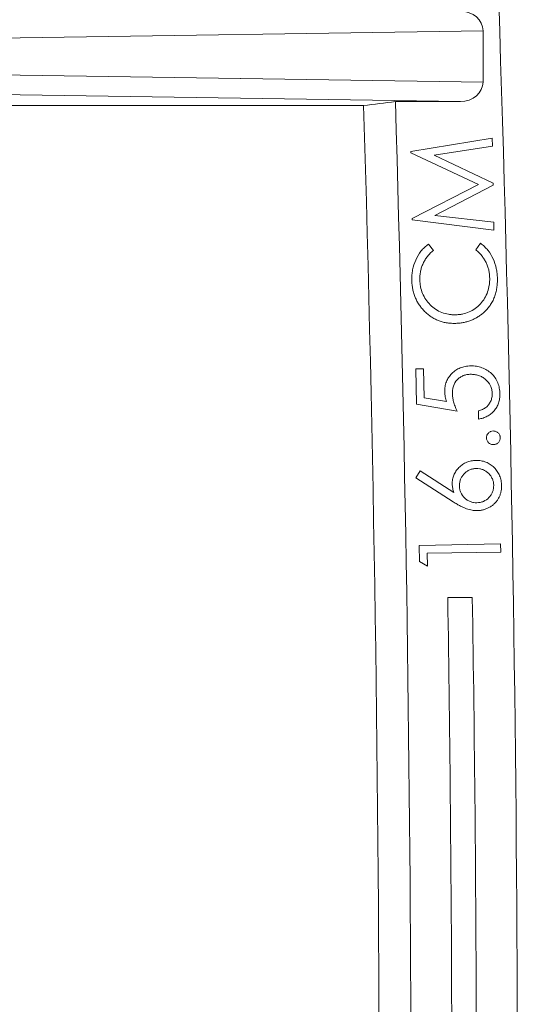
# Model space of a CAD drawing. Units: inches. Extents: x 0.2 to 15.6, y 0.7 to 10.9.
# Drawn here: x 6.3 to 6.4, y 7.8 to 8.1 of the extents above; entities that cross this region are included whole.
import ezdxf

# ---------------------------------------------------------------- set-up
doc = ezdxf.new("R2010")
doc.units = ezdxf.units.IN
doc.header["$MEASUREMENT"] = 0

msp = doc.modelspace()

# ---------------------------------------------------------------- linework, layer by layer
at = {"color": 7, "linetype": 'Continuous', "lineweight": 15}
for p, q in [((6.4048267088, 8.0522400932), (6.2185364074, 8.0494242448)), ((6.4048267088, 8.0522400932), (6.4048267088, 8.0366142582)), ((6.2185364074, 8.0394301066), (6.4048267088, 8.0366142582)), ((6.3979287352, 8.0306402104), (6.213340255, 8.0334303351)), ((6.3979287352, 8.0306402104), (6.3780809171, 8.0306402104)), ((6.2267302834, 8.0294271757), (6.3683934367, 8.0294271757)), ((6.3828381657, 8.0154530806), (6.4076378452, 8.0194494748)), ((6.4076378452, 8.0194494748), (6.4076829173, 8.0169955485)), ((6.4076829173, 8.0169955485), (6.3899395279, 8.0142511575)), ((6.3828431737, 8.0150474315), (6.3828381657, 8.0154530806)), ((6.4034210984, 8.0053969908), (6.3828431737, 8.0150474315)), ((6.3899395279, 8.0142511575), (6.4078782298, 8.0057725918)), ((6.3831937346, 7.994930244), (6.4034210984, 8.0053969908)), ((6.4078882459, 8.0051515982), (6.3901248244, 7.9959318466)), ((6.4078782298, 8.0057725918), (6.4078882459, 8.0051515982)), ((6.3831987427, 7.994524595), (6.3831937346, 7.994930244)), ((6.4081236225, 7.991424635), (6.3831987427, 7.994524595)), ((6.3901248244, 7.9959318466), (6.4080835584, 7.9938234732)), ((6.4080835584, 7.9938234732), (6.4081236225, 7.991424635)), ((6.3881596534, 7.9871664447), (6.3896971133, 7.9852283437)), ((6.4026278024, 7.9854537043), (6.4040801261, 7.9874418854)), ((6.3843430699, 7.9490872575), (6.3867118599, 7.9491273216)), ((6.3845283664, 7.93832003), (6.3843430699, 7.9490872575)), ((6.3867118599, 7.9491273216), (6.3868671083, 7.940268147)), ((6.3969081741, 7.9362366966), (6.3845283664, 7.93832003)), ((6.3868671083, 7.940268147), (6.3936629817, 7.9391513601)), ((6.4034586548, 7.9337927864), (6.4034135827, 7.9363468729)), ((6.3843522737, 7.915909477), (6.385654357, 7.9179727783)), ((6.385654357, 7.9179727783), (6.3959458234, 7.9114423295)), ((6.3957404948, 7.9085627222), (6.3843522737, 7.915909477)), ((6.3853319992, 7.8952895555), (6.4101967828, 7.8957202446)), ((6.4101967828, 7.8957202446), (6.410236847, 7.8932512943)), ((6.3854171354, 7.890401735), (6.3853319992, 7.8952895555)), ((6.410236847, 7.8932512943), (6.3878059575, 7.8928606693)), ((6.3878059575, 7.8928606693), (6.3878760697, 7.8889544193)), ((6.3878760697, 7.8889544193), (6.3854171354, 7.890401735)), ((6.4015706116, 7.8794271757), (6.3940696874, 7.8794271757))]:
    msp.add_line(p, q, dxfattribs=at)
for radius, start, end in [(10.34361113466107, 0.1768698346, 3.4316231241), (10.31111113466107, 0.1770955841, 1.7413412743), (10.30139130780092, 358.2637651287, 1.7362348713), (10.32361113466107, 0.1770085891, 0.8997735742), (10.33111113466106, 0.1769564932, 0.8991203186)]:
    msp.add_arc((-3.9282684897, 7.7173117324), radius, start, end, dxfattribs=at)
for centre, major_axis, start_param, end_param in [((6.3978985056, 8.0522139126), (0.006927609745855713, 0.0001047134427487606), 6.270096126887198, 7.836529172088083), ((6.3978985056, 8.0366404388), (0.006927609745855712, -0.0001047134427469843), 4.729841442270766, 6.296274487472006)]:
    msp.add_ellipse(centre, major_axis=major_axis, ratio=0.8660006717, start_param=start_param, end_param=end_param, dxfattribs=at)
msp.add_open_spline([(6.368393436663387, 8.02942717573305), (6.37162261040809, 8.02983152059909), (6.374851770549554, 8.030235865473403), (6.378080917126099, 8.030640210355966)], degree=3, dxfattribs=at)
for points, knots in [([(6.38310656842943, 7.976188880595283), (6.383103769491993, 7.976715627294293), (6.383108495041212, 7.97724177155078), (6.383193182509589, 7.97828803631878), (6.383261591665887, 7.978809081793808), (6.383548610931062, 7.980365669618501), (6.383857972891854, 7.98136051460455), (6.384716274826853, 7.983262308578879), (6.38526516384682, 7.98417534588817), (6.386233681372577, 7.985396130764588), (6.38658466104691, 7.985779460166436), (6.387334025540164, 7.986506364564811), (6.387742638106087, 7.986842103326341), (6.388159653365326, 7.987166444697847)], [0, 0, 0, 0, 0.1249999999999999, 0.1249999999999999, 0.2499999999999997, 0.2499999999999997, 0.5000000000000182, 0.5000000000000182, 0.7500000000000366, 0.7500000000000366, 0.8750000000000183, 0.8750000000000183, 1, 1, 1, 1]), ([(6.406869589262763, 7.976789842133743), (6.406850992898288, 7.97721647782938), (6.406814368181413, 7.978056717951668), (6.406591358861897, 7.979285684203572), (6.406251605258276, 7.980460085268684), (6.405783704681971, 7.981578068583538), (6.405186259324521, 7.982639528435151), (6.404461067174399, 7.983642513187398), (6.403609254420165, 7.984594423871648), (6.402959658217308, 7.985163158056027), (6.402627802403788, 7.985453704313231)], [0, 0, 0, 0, 0.1283679778521641, 0.2528150516039713, 0.3747306089233018, 0.4956278995675736, 0.6166201044795644, 0.7404075646103816, 0.8673833706985692, 1, 1, 1, 1]), ([(6.404080126121738, 7.987441885402975), (6.404485839744346, 7.987120078779017), (6.404885065832985, 7.986791601424406), (6.405625842880502, 7.986075342939993), (6.405972001950343, 7.985692251895008), (6.406943828079164, 7.984474734880713), (6.407480149971018, 7.98360137572532), (6.408345915320538, 7.98174027727899), (6.408673589111835, 7.980746171720802), (6.408992283299434, 7.979240308077295), (6.409071237789043, 7.978733218784665), (6.40918367578929, 7.977710480509008), (6.409207291409318, 7.977192664969314), (6.409223355288404, 7.976674657838872)], [0, 0, 0, 0, 0.1249999999999781, 0.1249999999999781, 0.2499999999999563, 0.2499999999999563, 0.4999999999999782, 0.4999999999999782, 0.7500000000000002, 0.7500000000000002, 0.8750000000000001, 0.8750000000000001, 1, 1, 1, 1]), ([(6.389697113301225, 7.985228343736308), (6.389526924668965, 7.985088278472397), (6.389190729971285, 7.984811590197564), (6.388717143259133, 7.984367136567021), (6.388275907240341, 7.983903328524765), (6.387872829455127, 7.983413248022474), (6.387485861845838, 7.982916129988068), (6.387149951535393, 7.982386686257875), (6.386835141228988, 7.98184395172503), (6.38655662731508, 7.981279859495669), (6.386311126208295, 7.980699426426244), (6.386101509755052, 7.980105052941957), (6.38591737878715, 7.979499898492938), (6.385782101467166, 7.978877601452393), (6.385666682099194, 7.978245327938131), (6.385601565693309, 7.977597296385443), (6.385557418419197, 7.976935702711258), (6.385559462240989, 7.976489438539025), (6.385560494711481, 7.976264000787589)], [0, 0, 0, 0, 0.0645206851666969, 0.1274557058001108, 0.1900348090178749, 0.2518012494480403, 0.3131913810826599, 0.3743339118951403, 0.4352003674250789, 0.4968409809243577, 0.558388510954922, 0.6196071832099046, 0.6813097743416306, 0.7434425555423284, 0.8059586394607356, 0.8693795498277697, 0.9340149122193795, 1, 1, 1, 1]), ([(6.396427882531993, 7.96561696553118), (6.396785210433039, 7.965632701514161), (6.397142527453461, 7.965648497848238), (6.397850488125394, 7.965717105407618), (6.398201022340667, 7.965770523638261), (6.399243648499993, 7.965980567825654), (6.399935375882279, 7.966189397914511), (6.401246403436335, 7.966752714505855), (6.401858601496969, 7.967105184997055), (6.403008467393853, 7.967931967409318), (6.403547023557115, 7.968416210691935), (6.404516403672393, 7.969460929265527), (6.404950155697549, 7.970024643174548), (6.405692912709964, 7.971253348297077), (6.406004189201649, 7.971899336968511), (6.406470217680389, 7.97323941004585), (6.406634290514426, 7.973939688888867), (6.406794041798332, 7.975002901103858), (6.406831082363595, 7.975358573429891), (6.406867741866484, 7.976072845937887), (6.406868675086952, 7.976431343290791), (6.406869589262763, 7.976789842133743)], [0, 0, 0, 0, 0.0625000000000325, 0.0625000000000325, 0.1250000000000649, 0.1250000000000649, 0.2500000000000543, 0.2500000000000543, 0.3750000000000436, 0.3750000000000436, 0.500000000000033, 0.500000000000033, 0.6250000000000224, 0.6250000000000224, 0.7500000000000118, 0.7500000000000118, 0.8750000000000012, 0.8750000000000012, 0.9375000000000007, 0.9375000000000007, 1, 1, 1, 1]), ([(6.409223355288404, 7.976674657838872), (6.409223868420312, 7.976191141588368), (6.409222206769654, 7.975707766542695), (6.409162935105454, 7.97474464908077), (6.409108432627706, 7.974264703934558), (6.408963138307334, 7.973307173699776), (6.408865586987066, 7.972836555165753), (6.408624727495197, 7.971910285958608), (6.408484557193555, 7.971453608833719), (6.408137715313477, 7.970562008306754), (6.407943186197748, 7.970123112894204), (6.407485958559519, 7.969267621466215), (6.407237274921992, 7.968853122870639), (6.406690303894822, 7.968065836541093), (6.406395358161862, 7.967689160034039), (6.405758964528203, 7.966972572085075), (6.405410538657086, 7.966638177494302), (6.405056688621737, 7.966308071300411)], [0, 0, 0, 0, 0.125, 0.125, 0.25, 0.25, 0.375, 0.375, 0.5, 0.5, 0.625, 0.625, 0.75, 0.75, 0.875, 0.875, 1, 1, 1, 1]), ([(6.396252602083275, 7.962992766813231), (6.395806341049668, 7.962994981384139), (6.394927364599726, 7.962999343305812), (6.393635033193429, 7.963169049502459), (6.392391075793979, 7.963437929573972), (6.391203647430247, 7.963845691502434), (6.39006379348476, 7.964359889876691), (6.388982425122822, 7.965008428162187), (6.387951341190393, 7.965773910466485), (6.386983336151593, 7.966650377850663), (6.386093773368904, 7.967613305579058), (6.385320756474641, 7.968657634722741), (6.384653683159817, 7.969758762520727), (6.38410672230471, 7.97092379585584), (6.383679380153811, 7.972153120457787), (6.383363628533218, 7.973442044027182), (6.383166908757802, 7.974795906619245), (6.383126915602219, 7.975719160211832), (6.38310656842943, 7.976188880595283)], [0, 0, 0, 0, 0.064305539843006, 0.1266591767284612, 0.1875838543125098, 0.2475795006560469, 0.3073762682628053, 0.3676192289335733, 0.429062613250259, 0.4923060724221511, 0.5556955541135675, 0.6178126140433369, 0.6793766364770505, 0.741091124935086, 0.8030722586020039, 0.8667800830147812, 0.9322221857657189, 0.9999999999999999, 0.9999999999999999, 0.9999999999999999, 0.9999999999999999]), ([(6.385560494711481, 7.976264000787589), (6.385572436728881, 7.975909063422785), (6.385587393772287, 7.975554698927882), (6.385663796742141, 7.974854803056528), (6.385714694655467, 7.974507267505246), (6.38592019011282, 7.973474693439696), (6.386128510137712, 7.972794390909758), (6.386679800621446, 7.971484279489669), (6.387009151074859, 7.970861713722383), (6.38777993462654, 7.969684388618709), (6.388231984081907, 7.96912584281393), (6.389232212698167, 7.968123910548751), (6.389773239739825, 7.967675730997909), (6.390956573380518, 7.966910045189684), (6.391596545307623, 7.966579599039888), (6.392914261061109, 7.966071763915982), (6.393593741764546, 7.965883618330855), (6.394647762289763, 7.965712385220733), (6.395003596923699, 7.96567233382317), (6.395714211368746, 7.965619698869189), (6.396070959173852, 7.96561689922866), (6.396427882531993, 7.96561696553118)], [0, 0, 0, 0, 0.0624999999999958, 0.0624999999999958, 0.1249999999999916, 0.1249999999999916, 0.2499999999999928, 0.2499999999999928, 0.374999999999994, 0.374999999999994, 0.4999999999999952, 0.4999999999999952, 0.6249999999999964, 0.6249999999999964, 0.7499999999999976, 0.7499999999999976, 0.8749999999999988, 0.8749999999999988, 0.9374999999999994, 0.9374999999999994, 1, 1, 1, 1]), ([(6.405056688621737, 7.966308071300411), (6.404752608918206, 7.966049860248308), (6.404147628178609, 7.965536137328105), (6.403161091110478, 7.964878607278067), (6.402131317196085, 7.964313496125175), (6.401050975947581, 7.963850033662288), (6.399920694577524, 7.963484641537761), (6.398741244466337, 7.963214880173545), (6.397512974248666, 7.963039994695618), (6.396677192643528, 7.963008676806798), (6.396252602083275, 7.962992766813231)], [0, 0, 0, 0, 0.124371896911818, 0.2474436843522236, 0.3691067627178172, 0.4904248900873483, 0.6136222419103514, 0.7392041426230618, 0.867511490424631, 1, 1, 1, 1]), ([(6.393142148410593, 7.942071031573989), (6.393143016523521, 7.942348473734496), (6.393144721814892, 7.942893471633919), (6.393246306259659, 7.94369070755431), (6.393401262122719, 7.944456364213247), (6.393645877453227, 7.945180824755931), (6.393950897636306, 7.945874548352346), (6.394333595126071, 7.946527285067716), (6.394790430897882, 7.947141642699169), (6.39530611966611, 7.947721093838163), (6.395886457440201, 7.948242780424355), (6.396508128516977, 7.94870753343301), (6.397174543491203, 7.949098712280829), (6.397879190938625, 7.949428074436652), (6.398627102495471, 7.949681574724376), (6.399415016425739, 7.949868015441423), (6.400243586549847, 7.949983434817808), (6.400810726409271, 7.950006823353119), (6.401099880782387, 7.950018747920144)], [0, 0, 0, 0, 0.0659585124436094, 0.1295666479281632, 0.1908797334634157, 0.2515512400088669, 0.3111217674361798, 0.3709381219700961, 0.4311593384449928, 0.4930449232507941, 0.5551963774416273, 0.6165287610161485, 0.677432584571123, 0.7387456701063695, 0.8013032687134999, 0.864989495886634, 0.9311653430237096, 1, 1, 1, 1]), ([(6.401099880782387, 7.950018747920144), (6.401676242856727, 7.950014770352098), (6.402249464956326, 7.949991990658768), (6.40337319373366, 7.949810411640548), (6.403926486734091, 7.949668296777363), (6.405014620918894, 7.949273577831929), (6.405533715813904, 7.949025674145212), (6.406516656297502, 7.948439629754838), (6.406985086757502, 7.948091903553986), (6.407828127497595, 7.947309826572276), (6.408195542829628, 7.946873837400433), (6.408841360747595, 7.945927906912898), (6.409118150547015, 7.945411488965375), (6.409539932682629, 7.944345602110061), (6.409700651783978, 7.943792553627521), (6.409910993355414, 7.942653998520464), (6.409952461433781, 7.942078091240718), (6.409974079500337, 7.941500118112452)], [0, 0, 0, 0, 0.125, 0.125, 0.25, 0.25, 0.375, 0.375, 0.5, 0.5, 0.625, 0.625, 0.75, 0.75, 0.875, 0.875, 1, 1, 1, 1]), ([(6.401044792641362, 7.947464661381683), (6.400662921040136, 7.947450136077928), (6.400282977265332, 7.947425581656223), (6.399540158543748, 7.947287675767726), (6.399174494977093, 7.947188831518677), (6.398459544967786, 7.946905944422523), (6.398123847213719, 7.946723559055286), (6.397495400476124, 7.946295921528411), (6.397201351949024, 7.946042157710215), (6.396422558862807, 7.945204995935265), (6.396021902173002, 7.944529879930815), (6.395672880086011, 7.943439988170099), (6.395588720513278, 7.94306160442781), (6.395491330876936, 7.942302026863374), (6.39548437604217, 7.941918745667576), (6.395480890397772, 7.941535174202195)], [0, 0, 0, 0, 0.1250000000000006, 0.1250000000000006, 0.2500000000000012, 0.2500000000000012, 0.3750000000000018, 0.3750000000000018, 0.5000000000000023, 0.5000000000000023, 0.7499999999999969, 0.7499999999999969, 0.8749999999999986, 0.8749999999999986, 1, 1, 1, 1]), ([(6.407650361551618, 7.941610294394502), (6.407631204676757, 7.942021399177295), (6.407598076388634, 7.942429883648096), (6.407413945727248, 7.943224745529157), (6.407277323253797, 7.943619772891902), (6.406740960698823, 7.944721538624838), (6.406204932776072, 7.945362969420312), (6.405282581176477, 7.946169202508594), (6.404943614150964, 7.946406405388338), (6.404232572799919, 7.946816648393376), (6.403862621353088, 7.946986850823302), (6.403088022509249, 7.947243299643869), (6.402681546574158, 7.947331361112029), (6.401868286456154, 7.947450390770656), (6.401457163864063, 7.947463916990237), (6.401044792641362, 7.947464661381683)], [0, 0, 0, 0, 0.124999999999978, 0.124999999999978, 0.2499999999999561, 0.2499999999999561, 0.4999999999999707, 0.4999999999999707, 0.6249999999999779, 0.6249999999999779, 0.7499999999999852, 0.7499999999999852, 0.8749999999999927, 0.8749999999999927, 1, 1, 1, 1]), ([(6.393662981743926, 7.939151360099631), (6.393523708675612, 7.939627841874408), (6.39339169892857, 7.94010681766348), (6.393253728158993, 7.940838656139454), (6.39321491133053, 7.94108337383087), (6.393163494461837, 7.941575599045713), (6.393152726044626, 7.941823305135512), (6.393142148410593, 7.942071031573989)], [0, 0, 0, 0, 0.4999999999999457, 0.4999999999999457, 0.7499999999999728, 0.7499999999999728, 1, 1, 1, 1]), ([(6.395480890397772, 7.941535174202195), (6.395488372385444, 7.941346356459787), (6.39550371115226, 7.940959262622074), (6.395576708705427, 7.940365286695338), (6.395691929487285, 7.93974477167732), (6.395855377149259, 7.939097284499208), (6.396056581910631, 7.938420890576633), (6.396295929650537, 7.937714783338561), (6.396583726806753, 7.936982806981783), (6.396798120431103, 7.936489779830897), (6.396908174051618, 7.936236696638092)], [0, 0, 0, 0, 0.1026102099321615, 0.2103604218785531, 0.3247187036457046, 0.4452382825631398, 0.5729137283023767, 0.707974896338457, 0.8500961955523896, 1, 1, 1, 1]), ([(6.403413582705466, 7.936346872920145), (6.403642023269587, 7.93640218531611), (6.404083699566106, 7.936509128556668), (6.404700703283266, 7.936741801533989), (6.405253317850348, 7.937015038503209), (6.405738412560598, 7.937346039131444), (6.406161377388657, 7.937732811376589), (6.406542880684154, 7.938167277125278), (6.406872699357182, 7.938662106079693), (6.407154906331666, 7.939204846773184), (6.407386470332552, 7.939780920652049), (6.407543809497355, 7.940379990993136), (6.407647299224068, 7.940990672236817), (6.407649336418885, 7.941402872116574), (6.407650361551618, 7.941610294394502)], [0, 0, 0, 0, 0.0955532779140201, 0.1847466016890193, 0.2676708049009441, 0.3458531490750087, 0.4227923947786998, 0.5002961808262113, 0.5805458882894311, 0.6640908400900454, 0.7488473268178502, 0.8325439905832707, 0.9157347960740522, 1, 1, 1, 1]), ([(6.409974079500337, 7.941500118112452), (6.409973417486072, 7.941252876953268), (6.409972112445586, 7.940765486061316), (6.409895271653486, 7.940047964383501), (6.409759510903559, 7.939359697955723), (6.409569621753878, 7.938698287570857), (6.409317751946364, 7.938066961694135), (6.409011943271872, 7.937461879915778), (6.408644088631414, 7.93688835448668), (6.408218826241651, 7.936350742395842), (6.407749735625305, 7.935851398157536), (6.407243739464787, 7.93539809949682), (6.406698896822804, 7.935001110961945), (6.406120687537817, 7.934654145781575), (6.405505789976621, 7.934356835099868), (6.404855421365126, 7.934112691499251), (6.404169935116773, 7.933919940680355), (6.403698217836042, 7.933835612630855), (6.403458654820849, 7.933792786381682)], [0, 0, 0, 0, 0.0669019544283631, 0.1318850119853168, 0.1949927943000032, 0.2566384850025331, 0.3179036174679361, 0.3787421830510728, 0.4399222400733306, 0.5020366507436538, 0.5640638578488537, 0.6252038384060703, 0.685678723026257, 0.7462902437296234, 0.8075370365852016, 0.870325201622672, 0.9341442703867205, 1, 1, 1, 1]), ([(6.405887864482822, 7.928055500963951), (6.405891633104241, 7.928192311217045), (6.405895440537295, 7.928329115204733), (6.40593779669042, 7.9285971148539), (6.405976879749959, 7.928729265437029), (6.406130902004631, 7.929112801953061), (6.406281679415146, 7.929343707307714), (6.406668675689757, 7.929734986429438), (6.406896737160474, 7.929898060118117), (6.407397484435315, 7.930115505745524), (6.407675529740398, 7.930150144361497), (6.407951165764874, 7.930168882374207)], [0, 0, 0, 0, 0.125, 0.125, 0.25, 0.25, 0.5, 0.5, 0.75, 0.75, 1, 1, 1, 1]), ([(6.407951165764874, 7.930168882374207), (6.408090422708158, 7.930164527227801), (6.408363239736017, 7.930155995099565), (6.408759426687905, 7.930045681833934), (6.409124059444205, 7.929858194470378), (6.409447128166981, 7.929595840836853), (6.409720679167124, 7.929285452297286), (6.409927892985678, 7.92893336224011), (6.410051951711092, 7.92854259388064), (6.410070223368047, 7.928270053696594), (6.410079571213591, 7.928130621156258)], [0, 0, 0, 0, 0.1272829545147313, 0.2493588939202421, 0.3731759411431193, 0.5004956507710754, 0.6284111507827802, 0.7504008208159684, 0.8723041604251581, 0.9999999999999999, 0.9999999999999999, 0.9999999999999999, 0.9999999999999999]), ([(6.408021277944361, 7.92601223173318), (6.407884417358955, 7.926015686811854), (6.407747564995894, 7.926019189028781), (6.407479705418243, 7.926059703381345), (6.407348818214595, 7.926097403533184), (6.406962211209909, 7.9262452147175), (6.406727945905849, 7.926392565586827), (6.406330560943989, 7.926773727793011), (6.406166467747922, 7.927001089173191), (6.406001500653041, 7.927376752855126), (6.405958890044959, 7.927506341204837), (6.405906264125004, 7.927777017563133), (6.405896981775038, 7.927916843699331), (6.405887864482822, 7.928055500963951)], [0, 0, 0, 0, 0.1250000000000033, 0.1250000000000033, 0.2500000000000067, 0.2500000000000067, 0.5000000000000044, 0.5000000000000044, 0.7500000000000023, 0.7500000000000023, 0.8750000000000012, 0.8750000000000012, 1, 1, 1, 1]), ([(6.410079571213591, 7.928130621156258), (6.410075704187718, 7.927991239047964), (6.410068115835062, 7.927717726372666), (6.409950946036928, 7.927324353610024), (6.409762838456359, 7.926960489569261), (6.40949766243613, 7.92663934000894), (6.40917926729432, 7.926371168129408), (6.408825266888068, 7.926164787579624), (6.408433289070949, 7.926039736976197), (6.408160723481958, 7.926021540907501), (6.408021277944361, 7.92601223173318)], [0, 0, 0, 0, 0.1270917934967237, 0.2493951115613838, 0.3716698195469459, 0.4997579248487615, 0.6276455648988518, 0.7507756835253783, 0.8724959415382105, 1, 1, 1, 1]), ([(6.395445022082018, 7.9139663679941), (6.395446457996425, 7.914208733959157), (6.395449291191437, 7.914686944944623), (6.39554412019046, 7.915389568354492), (6.395696721410358, 7.916067126868954), (6.39592728537087, 7.916713870974704), (6.396209016423108, 7.917341555091565), (6.396576576877344, 7.917932834632741), (6.397001870237776, 7.918501347629774), (6.397493484802487, 7.919032567458744), (6.398025606753594, 7.919527389062808), (6.398606985956562, 7.919953251149279), (6.399215247774636, 7.920320443946662), (6.399853297630939, 7.92063107705867), (6.400529083166571, 7.920863215948235), (6.401232309380483, 7.921040013422108), (6.40196863411529, 7.921152821198054), (6.402470868612282, 7.921172759336257), (6.402726672723044, 7.921182914468459)], [0, 0, 0, 0, 0.0636063151863024, 0.1255012792743339, 0.1858118142293627, 0.2457208982511668, 0.3055641507414991, 0.3661783908605862, 0.4281819889736334, 0.4918064393955742, 0.5560504278193165, 0.6187570929813749, 0.6807234665975175, 0.7425033812946155, 0.8047715598271519, 0.8680505520212682, 0.9327939211506566, 1, 1, 1, 1]), ([(6.402726672723044, 7.921182914468459), (6.403234859638973, 7.921174621962157), (6.403742025918667, 7.921159728182715), (6.404735526127697, 7.920995201105232), (6.405228690057426, 7.920859808475586), (6.406178787009418, 7.920492054541097), (6.406627686961635, 7.92026355117667), (6.407473730904225, 7.919718215097775), (6.407874477557916, 7.919394480765732), (6.408589527687033, 7.918671124251067), (6.40890396831218, 7.918274945863423), (6.409461088963418, 7.917425126346305), (6.409705242410952, 7.916972463186557), (6.410095706625408, 7.916039877302353), (6.410246143937215, 7.91555653384833), (6.41045500633303, 7.91455482377359), (6.410490808487559, 7.914045385662874), (6.410519140671762, 7.913535678891536)], [0, 0, 0, 0, 0.125, 0.125, 0.25, 0.25, 0.375, 0.375, 0.5, 0.5, 0.625, 0.625, 0.75, 0.75, 0.875, 0.875, 1, 1, 1, 1]), ([(6.402781760864069, 7.918728988186407), (6.402602860564891, 7.918720604586951), (6.402251702616143, 7.918704148674905), (6.401736200700155, 7.918623217791192), (6.401243588155307, 7.918491796603707), (6.400770541273185, 7.918315895652198), (6.400316517869177, 7.918094716150105), (6.399884156855411, 7.917823852180604), (6.39947792094002, 7.917499456420279), (6.39909624280086, 7.917137265465551), (6.398745288071064, 7.916743581777048), (6.398440735924567, 7.91632373776184), (6.398183053574138, 7.915886392927233), (6.397975610501354, 7.915429687730041), (6.397813936247561, 7.914953582457734), (6.39770674608755, 7.914456044766388), (6.397637007056657, 7.913941666118781), (6.397634696671497, 7.913592671706819), (6.397633523684583, 7.913415486583844)], [0, 0, 0, 0, 0.0652691076441865, 0.1281147435875962, 0.1898300770969777, 0.2508844953410007, 0.3118630110988322, 0.373674324967132, 0.4365111170936934, 0.5010954450921797, 0.565343296733762, 0.628532876092889, 0.6899171325157282, 0.750115976628547, 0.8111339734625364, 0.8728643137401743, 0.935452971645404, 1, 1, 1, 1]), ([(6.408095262466634, 7.913595775045382), (6.408082851002594, 7.913940032673844), (6.408059777764358, 7.914282327460051), (6.407919529024781, 7.914949592720852), (6.407814853300366, 7.915280984371131), (6.407542424768793, 7.915911398571455), (6.407376065543212, 7.916208244161467), (6.406979741738189, 7.916763192866508), (6.406749540617234, 7.917024728550975), (6.406254974427262, 7.917499429446901), (6.40598949162939, 7.91771524037591), (6.405417015572259, 7.91809773421379), (6.405109569383644, 7.918254786673993), (6.404478048017864, 7.918502990500562), (6.404149633370663, 7.918592374627874), (6.403470518209912, 7.918709998728851), (6.403126213730977, 7.918726716212142), (6.402781760864069, 7.918728988186407)], [0, 0, 0, 0, 0.125, 0.125, 0.25, 0.25, 0.375, 0.375, 0.5, 0.5, 0.625, 0.625, 0.75, 0.75, 0.875, 0.875, 1, 1, 1, 1]), ([(6.395945823364069, 7.91144232953256), (6.395809086871582, 7.911851375603089), (6.395679502032047, 7.912263312952733), (6.395548456858165, 7.912896998762096), (6.395513111161521, 7.913109193898503), (6.395466124876637, 7.91353629544748), (6.395455532885671, 7.913751327061307), (6.395445022082018, 7.9139663679941)], [0, 0, 0, 0, 0.4999999999999487, 0.4999999999999487, 0.7499999999999744, 0.7499999999999744, 1, 1, 1, 1]), ([(6.397633523684583, 7.913415486583844), (6.3976498969463, 7.913071668700266), (6.397675270824201, 7.91272955115192), (6.397813035171798, 7.91206175463828), (6.397919119640679, 7.911731528711992), (6.398327013813215, 7.910782612982043), (6.398734808773177, 7.910219757973437), (6.399478534923941, 7.909507692106914), (6.39974318041648, 7.909290644505835), (6.400316342846674, 7.908909781038954), (6.40062703789846, 7.908752521033724), (6.401261835597898, 7.90850264611608), (6.401590981556996, 7.908410962482441), (6.402274172652908, 7.908298080036253), (6.402620871999694, 7.908285726770935), (6.402967057338429, 7.908282273442818)], [0, 0, 0, 0, 0.124999999999973, 0.124999999999973, 0.2499999999999461, 0.2499999999999461, 0.499999999999964, 0.499999999999964, 0.6249999999999729, 0.6249999999999729, 0.7499999999999819, 0.7499999999999819, 0.874999999999991, 0.874999999999991, 1, 1, 1, 1]), ([(6.402967057338429, 7.908282273442818), (6.403310502384115, 7.908298479395954), (6.403652051237796, 7.90832486238643), (6.404319679591207, 7.908460653816543), (6.404652049979934, 7.908560130709192), (6.405595025872942, 7.908975032968926), (6.406157966298903, 7.909379091377373), (6.406869191468991, 7.910121423958971), (6.407085129769041, 7.91038628239462), (6.407467010951418, 7.910957189705246), (6.40762524035777, 7.911265807086568), (6.407873654216246, 7.911897965471415), (6.407965268958387, 7.912225447582191), (6.408078722891762, 7.912904823939927), (6.408091849500901, 7.913250837673746), (6.408095262466634, 7.913595775045382)], [0, 0, 0, 0, 0.1249999999999739, 0.1249999999999739, 0.2499999999999478, 0.2499999999999478, 0.4999999999998916, 0.4999999999998916, 0.6249999999999187, 0.6249999999999187, 0.7499999999999458, 0.7499999999999458, 0.8749999999999729, 0.8749999999999729, 1, 1, 1, 1]), ([(6.410519140671762, 7.913535678891536), (6.410513516979815, 7.913199339244638), (6.410502415762124, 7.912535401803934), (6.41032177950852, 7.911558184717359), (6.410033957538711, 7.910613140902171), (6.409611097912682, 7.909715900008967), (6.40908264773446, 7.908878768966876), (6.408447133128497, 7.908123422531522), (6.407701367470376, 7.907468679753245), (6.406868601168484, 7.906912019756862), (6.405970402192792, 7.906460876044139), (6.405025340959563, 7.906135349281119), (6.404046481204845, 7.905920530918658), (6.403378810074196, 7.905885881250337), (6.403042177530736, 7.90586841126333)], [0, 0, 0, 0, 0.0845032839139928, 0.1668102305823733, 0.2490399883396047, 0.332465548950181, 0.415540440225716, 0.4974951597410205, 0.5799134738779675, 0.66436560030652, 0.7488876689898807, 0.8320357825330594, 0.9153142630542813, 1, 1, 1, 1]), ([(6.403042177530736, 7.90586841126333), (6.402784708795957, 7.905871105612514), (6.40226090116563, 7.905876587135008), (6.40146594540453, 7.905992495874308), (6.400647307078931, 7.906164085883094), (6.39995599521804, 7.906379094374933), (6.399383270604435, 7.906589477470589), (6.398930254722194, 7.906788721870146), (6.398449778788225, 7.907004735575319), (6.397951788606185, 7.907261326704448), (6.397426659180562, 7.907536035314167), (6.396887523975371, 7.907857504757144), (6.396319277017789, 7.908195916104471), (6.395936901154553, 7.908438248690748), (6.395740494838428, 7.908562722160766)], [0, 0, 0, 0, 0.0976880890390573, 0.1987416704176757, 0.3044398814078628, 0.4151457955066225, 0.473322371330859, 0.536091985501262, 0.6030447463900197, 0.6733620678758726, 0.7488085633616599, 0.8280793693669655, 0.9116934383799287, 1, 1, 1, 1])]:
    msp.add_open_spline(points, degree=3, knots=knots, dxfattribs=at)

doc.saveas('drawing.dxf')
